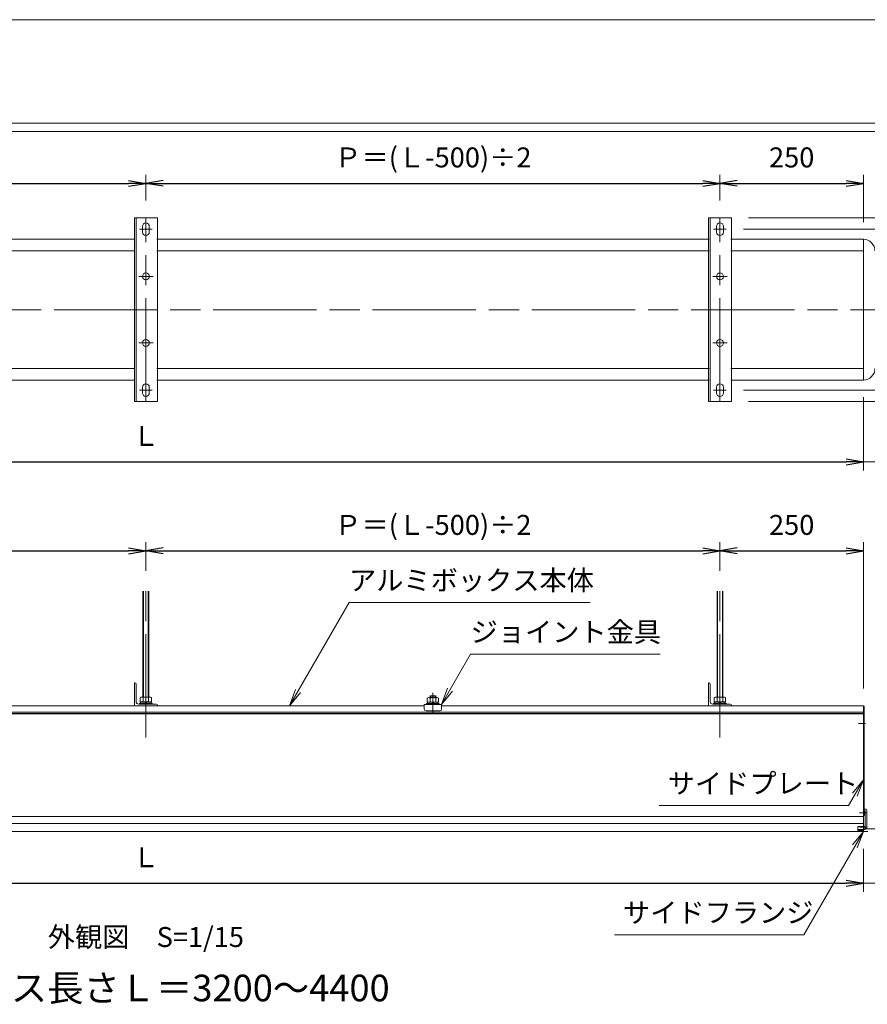
# Model space of a CAD drawing. Units: millimetres. Extents: x 0 to 6450, y 150 to 4755.
# Drawn here: x 3080 to 4557, y 2890 to 4605 of the extents above; entities that cross this region are included whole.
import ezdxf
from ezdxf.enums import TextEntityAlignment as Align

# ---------------------------------------------------------------- set-up
doc = ezdxf.new("R2010")
doc.units = ezdxf.units.MM
doc.header["$LTSCALE"] = 15
doc.linetypes.add('SXF_一点鎖線', pattern=[18.5, 12, -1.5, 3.5, -1.5])
doc.linetypes.add('SXF_破線', pattern=[7.5, 6, -1.5])
doc.layers.add('シート01', color=7, linetype='Continuous', lineweight=13)
doc.styles.add('ＭＳ ゴシック', font='txt')
doc.dimstyles.new('DimStyle', dxfattribs={"dimtxt": 2.5, "dimasz": 2.5, "dimexe": 1.25, "dimexo": 0.625, "dimgap": 0, "dimtad": 1, "dimdsep": 46, "dimtxsty": 'Standard', "dimsah": 1, "dimcen": 2.5, "dimadec": 0, "dimazin": 0, "dimtfac": 1, "dimtmove": 2, "dimatfit": 3, "dimfxl": 1, "dimarcsym": 0})

# ---------------------------------------------------------------- blocks, each defined once
blk = doc.blocks.new('0111321111111')
at = {"layer": 'シート01', "color": 7, "linetype": 'Continuous', "lineweight": 13}
for p, q in [((-22, 0), (-22, 1.6)), ((0, 1.6), (-22, 1.6)), ((0, 0), (-22, 0)), ((0, 0), (0, 1.6))]:
    blk.add_line(p, q, dxfattribs=at)
blk = doc.blocks.new('0112321111111')
at = {"layer": 'シート01', "color": 7, "linetype": 'Continuous', "lineweight": 13}
for p, q in [((0, 0), (0, 2.5)), ((0, 2.5), (7.8, 2.5)), ((0, 0), (9.2, 0)), ((7.8, 2.5), (9.2, 0)), ((9.2, 2.5), (10.6, 0)), ((18.4, 2.5), (9.2, 2.5)), ((18.4, 0), (18.4, 2.5)), ((18.4, 0), (10.6, 0))]:
    blk.add_line(p, q, dxfattribs=at)
blk = doc.blocks.new('0114321111111')
at = {"layer": 'シート01', "color": 7, "linetype": 'Continuous', "lineweight": 13}
for p, q in [((0, 0), (-14.7, 0)), ((-17.2, -0.8), (-17.2, -8)), ((2.5, -8), (-17.2, -8)), ((-12.3, -0.8), (-12.3, -8)), ((-2.5, -0.8), (-2.5, -8)), ((2.5, -0.8), (2.5, -8))]:
    blk.add_line(p, q, dxfattribs=at)
for centre, radius, start, end in [((-14.7, -4.3), 4.34, 55.6158, 124.3842), ((-7.4, -16.2), 16.2, 72.412, 107.588), ((0, -4.3), 4.34, 55.6158, 124.3842)]:
    blk.add_arc(centre, radius, start, end, dxfattribs=at)
blk = doc.blocks.new('0111111211111111111')
at = {"layer": 'シート01', "color": 7, "linetype": 'Continuous', "lineweight": 13}
for p, q in [((-22, 0), (-22, 1.6)), ((0, 1.6), (-22, 1.6)), ((0, 0), (-22, 0)), ((0, 0), (0, 1.6))]:
    blk.add_line(p, q, dxfattribs=at)
blk = doc.blocks.new('0112111211111111111')
at = {"layer": 'シート01', "color": 7, "linetype": 'Continuous', "lineweight": 13}
for p, q in [((0, 0), (0, 2.5)), ((0, 2.5), (7.8, 2.5)), ((0, 0), (9.2, 0)), ((7.8, 2.5), (9.2, 0)), ((9.2, 2.5), (10.6, 0)), ((18.4, 2.5), (9.2, 2.5)), ((18.4, 0), (18.4, 2.5)), ((18.4, 0), (10.6, 0))]:
    blk.add_line(p, q, dxfattribs=at)
blk = doc.blocks.new('0114111211111111111')
at = {"layer": 'シート01', "color": 7, "linetype": 'Continuous', "lineweight": 13}
for p, q in [((0, 0), (-14.7, 0)), ((-17.2, -0.8), (-17.2, -8)), ((2.5, -8), (-17.2, -8)), ((-12.3, -0.8), (-12.3, -8)), ((-2.5, -0.8), (-2.5, -8)), ((2.5, -0.8), (2.5, -8))]:
    blk.add_line(p, q, dxfattribs=at)
for centre, radius, start, end in [((-14.7, -4.3), 4.34, 55.6158, 124.3842), ((-7.4, -16.2), 16.2, 72.412, 107.588), ((0, -4.3), 4.34, 55.6158, 124.3842)]:
    blk.add_arc(centre, radius, start, end, dxfattribs=at)
blk = doc.blocks.new('0111221211111111111111111')
at = {"layer": 'シート01', "color": 7, "linetype": 'Continuous', "lineweight": 13}
for p, q in [((-22, 0), (-22, 1.6)), ((0, 1.6), (-22, 1.6)), ((0, 0), (-22, 0)), ((0, 0), (0, 1.6))]:
    blk.add_line(p, q, dxfattribs=at)
blk = doc.blocks.new('0112221211111111111111111')
at = {"layer": 'シート01', "color": 7, "linetype": 'Continuous', "lineweight": 13}
for p, q in [((0, 0), (0, 2.5)), ((0, 2.5), (7.8, 2.5)), ((0, 0), (9.2, 0)), ((7.8, 2.5), (9.2, 0)), ((9.2, 2.5), (10.6, 0)), ((18.4, 2.5), (9.2, 2.5)), ((18.4, 0), (18.4, 2.5)), ((18.4, 0), (10.6, 0))]:
    blk.add_line(p, q, dxfattribs=at)
blk = doc.blocks.new('0114221211111111111111111')
at = {"layer": 'シート01', "color": 7, "linetype": 'Continuous', "lineweight": 13}
for p, q in [((0, 0), (-14.7, 0)), ((-17.2, -0.8), (-17.2, -8)), ((2.5, -8), (-17.2, -8)), ((-12.3, -0.8), (-12.3, -8)), ((-2.5, -0.8), (-2.5, -8)), ((2.5, -0.8), (2.5, -8))]:
    blk.add_line(p, q, dxfattribs=at)
for centre, radius, start, end in [((-14.7, -4.3), 4.34, 55.6158, 124.3842), ((-7.4, -16.2), 16.2, 72.412, 107.588), ((0, -4.3), 4.34, 55.6158, 124.3842)]:
    blk.add_arc(centre, radius, start, end, dxfattribs=at)
blk = doc.blocks.new('_Open')
at = {"color": 0, "linetype": 'ByBlock', "lineweight": -2}
for p, q in [((-1, 0.166667), (0, 0)), ((-1, -0.166667), (0, 0)), ((0, 0), (-1, 0))]:
    blk.add_line(p, q, dxfattribs=at)
blk = doc.blocks.new('*D120')
at = {"layer": 'Defpoints', "color": 0}
for p in [(4300, 4320), (4550, 4320), (4550, 4320)]:
    blk.add_point(p, dxfattribs=at)
at = {"layer": 'シート01', "color": 0, "linetype": 'Continuous', "lineweight": -2}
blk.add_line((4330, 4320), (4520, 4320), dxfattribs=at)
at = {"layer": 'シート01', "color": 0, "lineweight": -2, "xscale": 29.99999999999974, "yscale": 29.99999999999974, "zscale": 29.99999999999974, "rotation": 180}
blk.add_blockref('_Open', (4300, 4320), dxfattribs=at)
at = {"layer": 'シート01', "color": 0, "lineweight": -2, "xscale": 29.99999999999974, "yscale": 29.99999999999974, "zscale": 29.99999999999974}
blk.add_blockref('_Open', (4550, 4320), dxfattribs=at)
at = {"layer": 'シート01', "color": 0, "lineweight": 13, "insert": (4425, 4360.6635), "char_height": 34.74903, "attachment_point": 5, "style": 'ＭＳ ゴシック'}
blk.add_mtext('250', dxfattribs=at)
blk = doc.blocks.new('*D122')
at = {"layer": 'Defpoints', "color": 0}
for p in [(2300, 4320), (3300, 4320), (3300, 4320)]:
    blk.add_point(p, dxfattribs=at)
at = {"layer": 'シート01', "color": 0, "linetype": 'Continuous', "lineweight": -2}
blk.add_line((2330, 4320), (3270, 4320), dxfattribs=at)
at = {"layer": 'シート01', "color": 0, "lineweight": -2, "xscale": 29.99999999999993, "yscale": 29.99999999999993, "zscale": 29.99999999999993, "rotation": 180}
blk.add_blockref('_Open', (2300, 4320), dxfattribs=at)
at = {"layer": 'シート01', "color": 0, "lineweight": -2, "xscale": 29.99999999999993, "yscale": 29.99999999999993, "zscale": 29.99999999999993}
blk.add_blockref('_Open', (3300, 4320), dxfattribs=at)
at = {"layer": 'シート01', "color": 0, "lineweight": 13, "insert": (2800, 4360.6635), "char_height": 34.749035, "attachment_point": 5, "style": 'ＭＳ ゴシック'}
blk.add_mtext('Ｐ＝(Ｌ-500)÷2', dxfattribs=at)
blk = doc.blocks.new('*D123')
at = {"layer": 'Defpoints', "color": 0}
for p in [(3300, 4320), (4300, 4320), (4300, 4320)]:
    blk.add_point(p, dxfattribs=at)
at = {"layer": 'シート01', "color": 0, "linetype": 'Continuous', "lineweight": -2}
blk.add_line((3330, 4320), (4270, 4320), dxfattribs=at)
at = {"layer": 'シート01', "color": 0, "lineweight": -2, "xscale": 29.99999999999996, "yscale": 29.99999999999996, "zscale": 29.99999999999996, "rotation": 180}
blk.add_blockref('_Open', (3300, 4320), dxfattribs=at)
at = {"layer": 'シート01', "color": 0, "lineweight": -2, "xscale": 29.99999999999996, "yscale": 29.99999999999996, "zscale": 29.99999999999996}
blk.add_blockref('_Open', (4300, 4320), dxfattribs=at)
at = {"layer": 'シート01', "color": 0, "lineweight": 13, "insert": (3800, 4360.6635), "char_height": 34.749035, "attachment_point": 5, "style": 'ＭＳ ゴシック'}
blk.add_mtext('Ｐ＝(Ｌ-500)÷2', dxfattribs=at)
blk = doc.blocks.new('*D124')
at = {"layer": 'Defpoints', "color": 0}
for p in [(4300, 3680), (4550, 3680), (4550, 3680)]:
    blk.add_point(p, dxfattribs=at)
at = {"layer": 'シート01', "color": 0, "linetype": 'Continuous', "lineweight": -2}
blk.add_line((4330, 3680), (4520, 3680), dxfattribs=at)
at = {"layer": 'シート01', "color": 0, "lineweight": -2, "xscale": 30.00000000000129, "yscale": 30.00000000000129, "zscale": 30.00000000000129, "rotation": 180}
blk.add_blockref('_Open', (4300, 3680), dxfattribs=at)
at = {"layer": 'シート01', "color": 0, "lineweight": -2, "xscale": 30.00000000000129, "yscale": 30.00000000000129, "zscale": 30.00000000000129}
blk.add_blockref('_Open', (4550, 3680), dxfattribs=at)
at = {"layer": 'シート01', "color": 0, "lineweight": 13, "insert": (4425, 3720.6635), "char_height": 34.74903, "attachment_point": 5, "style": 'ＭＳ ゴシック'}
blk.add_mtext('250', dxfattribs=at)
blk = doc.blocks.new('*D129')
at = {"layer": 'Defpoints', "color": 0}
for p in [(2050, 3101.3), (4550, 3101.3), (4550, 3101.3)]:
    blk.add_point(p, dxfattribs=at)
at = {"layer": 'シート01', "color": 0, "linetype": 'Continuous', "lineweight": -2}
blk.add_line((2080, 3101.3), (4520, 3101.3), dxfattribs=at)
at = {"layer": 'シート01', "color": 0, "lineweight": -2, "xscale": 30.00000000000003, "yscale": 30.00000000000003, "zscale": 30.00000000000003, "rotation": 180}
blk.add_blockref('_Open', (2050, 3101.3), dxfattribs=at)
at = {"layer": 'シート01', "color": 0, "lineweight": -2, "xscale": 30.00000000000003, "yscale": 30.00000000000003, "zscale": 30.00000000000003}
blk.add_blockref('_Open', (4550, 3101.3), dxfattribs=at)
at = {"layer": 'シート01', "color": 0, "lineweight": 13, "insert": (3300, 3141.9635), "char_height": 34.749, "attachment_point": 5, "style": 'ＭＳ ゴシック'}
blk.add_mtext('Ｌ', dxfattribs=at)
blk = doc.blocks.new('*D130')
at = {"layer": 'Defpoints', "color": 0}
for p in [(2300, 3680), (3300, 3680), (3300, 3680)]:
    blk.add_point(p, dxfattribs=at)
at = {"layer": 'シート01', "color": 0, "linetype": 'Continuous', "lineweight": -2}
blk.add_line((2330, 3680), (3270, 3680), dxfattribs=at)
at = {"layer": 'シート01', "color": 0, "lineweight": -2, "xscale": 30.00000000000029, "yscale": 30.00000000000029, "zscale": 30.00000000000029, "rotation": 180}
blk.add_blockref('_Open', (2300, 3680), dxfattribs=at)
at = {"layer": 'シート01', "color": 0, "lineweight": -2, "xscale": 30.00000000000029, "yscale": 30.00000000000029, "zscale": 30.00000000000029}
blk.add_blockref('_Open', (3300, 3680), dxfattribs=at)
at = {"layer": 'シート01', "color": 0, "lineweight": 13, "insert": (2800, 3720.6635), "char_height": 34.749035, "attachment_point": 5, "style": 'ＭＳ ゴシック'}
blk.add_mtext('Ｐ＝(Ｌ-500)÷2', dxfattribs=at)
blk = doc.blocks.new('*D131')
at = {"layer": 'Defpoints', "color": 0}
for p in [(3300, 3680), (4300, 3680), (4300, 3680)]:
    blk.add_point(p, dxfattribs=at)
at = {"layer": 'シート01', "color": 0, "linetype": 'Continuous', "lineweight": -2}
blk.add_line((3330, 3680), (4270, 3680), dxfattribs=at)
at = {"layer": 'シート01', "color": 0, "lineweight": -2, "xscale": 30.00000000000027, "yscale": 30.00000000000027, "zscale": 30.00000000000027, "rotation": 180}
blk.add_blockref('_Open', (3300, 3680), dxfattribs=at)
at = {"layer": 'シート01', "color": 0, "lineweight": -2, "xscale": 30.00000000000027, "yscale": 30.00000000000027, "zscale": 30.00000000000027}
blk.add_blockref('_Open', (4300, 3680), dxfattribs=at)
at = {"layer": 'シート01', "color": 0, "lineweight": 13, "insert": (3800, 3720.6635), "char_height": 34.749035, "attachment_point": 5, "style": 'ＭＳ ゴシック'}
blk.add_mtext('Ｐ＝(Ｌ-500)÷2', dxfattribs=at)
blk = doc.blocks.new('*D132')
at = {"layer": 'Defpoints', "color": 0}
for p in [(2050, 3835), (4550, 3835), (4550, 3835)]:
    blk.add_point(p, dxfattribs=at)
at = {"layer": 'シート01', "color": 0, "linetype": 'Continuous', "lineweight": -2}
blk.add_line((2080, 3835), (4520, 3835), dxfattribs=at)
at = {"layer": 'シート01', "color": 0, "lineweight": -2, "xscale": 30.00000000000001, "yscale": 30.00000000000001, "zscale": 30.00000000000001, "rotation": 180}
blk.add_blockref('_Open', (2050, 3835), dxfattribs=at)
at = {"layer": 'シート01', "color": 0, "lineweight": -2, "xscale": 30.00000000000001, "yscale": 30.00000000000001, "zscale": 30.00000000000001}
blk.add_blockref('_Open', (4550, 3835), dxfattribs=at)
at = {"layer": 'シート01', "color": 0, "lineweight": 13, "insert": (3300, 3875.6635), "char_height": 34.749, "attachment_point": 5, "style": 'ＭＳ ゴシック'}
blk.add_mtext('Ｌ', dxfattribs=at)

msp = doc.modelspace()

# ---------------------------------------------------------------- linework, layer by layer
at = {"layer": 'シート01', "color": 7, "linetype": 'Continuous', "lineweight": 13}
for p, q in [((150, 4605), (6450, 4605)), ((330, 4425), (6270, 4425)), ((345, 4410), (6255, 4410)), ((3280, 3940), (3280, 4260)), ((3280, 4260), (3320, 4260)), ((3283, 3940), (3283, 4260)), ((3320, 3940), (3320, 4260)), ((4280, 3940), (4280, 4260)), ((4280, 4260), (4320, 4260)), ((4283, 3940), (4283, 4260)), ((4320, 3940), (4320, 4260)), ((3294, 4235), (3294, 4245)), ((3306, 4235), (3306, 4245)), ((4294, 4235), (4294, 4245)), ((4306, 4235), (4306, 4245)), ((2319, 4222.5), (3281, 4222.5)), ((3319, 4222.5), (4281, 4222.5)), ((4319, 4222.5), (4550, 4222.5)), ((4550, 3977.5), (4550, 4222.5)), ((2319, 4202.5), (3281, 4202.5)), ((3319, 4202.5), (4281, 4202.5)), ((4319, 4202.5), (4550, 4202.5)), ((2319, 3997.5), (3281, 3997.5)), ((3319, 3997.5), (4281, 3997.5)), ((4319, 3997.5), (4550, 3997.5)), ((2319, 3977.5), (3281, 3977.5)), ((3294, 3955), (3294, 3965)), ((3306, 3955), (3306, 3965)), ((3319, 3977.5), (4281, 3977.5)), ((4294, 3955), (4294, 3965)), ((4306, 3955), (4306, 3965)), ((4319, 3977.5), (4550, 3977.5)), ((3280, 3940), (3320, 3940)), ((4280, 3940), (4320, 3940)), ((3295, 3610), (3295, 3425.1)), ((3295.75, 3610), (3295.75, 3425.1)), ((3304.25, 3610), (3304.25, 3425.1)), ((3305, 3610), (3305, 3425.1)), ((4295, 3610), (4295, 3425.1)), ((4295.75, 3610), (4295.75, 3425.1)), ((4304.25, 3610), (4304.25, 3425.1)), ((4305, 3610), (4305, 3425.1)), ((3280, 3410), (3280, 3450)), ((3280, 3450), (3281, 3450)), ((3283, 3417.5), (3283, 3448)), ((4280, 3410), (4280, 3450)), ((4280, 3450), (4281, 3450)), ((4283, 3417.5), (4283, 3448)), ((3287.5, 3413), (3318, 3413)), ((3815, 3412.3), (3785, 3412.3)), ((3785, 3404.3), (3785, 3412.3)), ((3795, 3426.75), (3795.75, 3427.5)), ((3805, 3426.75), (3795, 3426.75)), ((3795, 3426.75), (3795, 3424.4)), ((3804.25, 3427.5), (3795.75, 3427.5)), ((3795.75, 3427.5), (3795.75, 3424.4)), ((3805, 3426.75), (3804.25, 3427.5)), ((3804.25, 3427.5), (3804.25, 3424.4)), ((3805, 3426.75), (3805, 3424.4)), ((3815, 3404.3), (3815, 3412.3)), ((4287.5, 3413), (4318, 3413)), ((2050, 3399), (4550, 3399)), ((2050, 3396.5), (4550, 3396.5)), ((2050, 3396.3), (4550, 3396.3)), ((2815, 3410), (3785, 3410)), ((3320, 3410), (3320, 3411)), ((3812, 3401.3), (3788, 3401.3)), ((3815, 3410), (4550, 3410)), ((4320, 3410), (4320, 3411)), ((4550, 3191.3), (4550, 3410)), ((2050, 3217.3), (4550, 3217.3)), ((2050, 3205.3), (4550, 3205.3)), ((2050, 3191.3), (4550, 3191.3))]:
    msp.add_line(p, q, dxfattribs=at)
at = {"layer": 'シート01', "color": 4, "linetype": 'Continuous', "lineweight": 13}
for p, q in [((3300, 4290), (3300, 4335)), ((4300, 4290), (4300, 4335)), ((4550, 4252.5), (4550, 4335)), ((4350, 4260), (4835, 4260)), ((4341, 4240), (4745, 4240)), ((4341, 3960), (4745, 3960)), ((4550, 3947.5), (4550, 3820)), ((4350, 3940), (4835, 3940)), ((4550, 3835), (4570, 3835)), ((3300, 3645), (3300, 3695)), ((4300, 3645), (4300, 3695)), ((4550, 3440), (4550, 3695)), ((4550, 3161.3), (4550, 3086.3)), ((4550, 3101.3), (4660, 3101.3))]:
    msp.add_line(p, q, dxfattribs=at)
at = {"layer": 'シート01', "color": 7, "linetype": 'SXF_一点鎖線', "lineweight": 13}
for p, q in [((3300, 3940), (3300, 4260)), ((4300, 3940), (4300, 4260)), ((3289, 4240), (3311, 4240)), ((4289, 4240), (4311, 4240)), ((3287.5, 4158), (3312.5, 4158)), ((4287.5, 4158), (4312.5, 4158)), ((2030, 4100), (4570, 4100)), ((3287.5, 4042), (3312.5, 4042)), ((4287.5, 4042), (4312.5, 4042)), ((3289, 3960), (3311, 3960)), ((4289, 3960), (4311, 3960)), ((3300, 3355), (3300, 3615)), ((4300, 3355), (4300, 3615)), ((3800, 3396.3), (3800, 3432.5))]:
    msp.add_line(p, q, dxfattribs=at)
at = {"layer": 'シート01', "color": 3, "linetype": 'Continuous', "lineweight": 13}
for p, q in [((4550, 3409.3), (4551.2, 3409.3)), ((4550, 3398.3), (4551.2, 3398.3)), ((4551.2, 3220.3), (4551.2, 3409.3)), ((4550, 3220.3), (4551.2, 3220.3))]:
    msp.add_line(p, q, dxfattribs=at)
at = {"layer": 'シート01', "color": 2, "linetype": 'SXF_一点鎖線', "lineweight": 13}
for p, q in [((4541.2, 3379.3), (4553.7, 3379.3)), ((4543, 3223.8), (4555.5, 3223.8)), ((4543, 3198.8), (4555.5, 3198.8))]:
    msp.add_line(p, q, dxfattribs=at)
at = {"layer": 'シート01', "color": 2, "linetype": 'Continuous', "lineweight": 13}
for p, q in [((4551.3, 3230.3), (4555, 3230.3)), ((4551.3, 3219.3), (4551.3, 3230.3)), ((4556, 3227.3), (4555, 3230.3)), ((4556, 3195.8), (4556, 3227.3)), ((4550, 3219.3), (4551.3, 3219.3)), ((4540, 3193.1), (4540, 3199.97)), ((4540, 3199.97), (4550, 3199.97)), ((4540, 3194.8), (4550, 3194.8)), ((4540, 3193.3), (4550, 3193.3)), ((4540, 3193.1), (4550, 3193.1)), ((4550, 3195.8), (4570, 3195.8))]:
    msp.add_line(p, q, dxfattribs=at)
at = {"layer": 'シート01', "color": 2, "linetype": 'SXF_破線', "lineweight": 13}
for p, q in [((4551.3, 3227.3), (4553, 3227.3)), ((4553, 3194.8), (4553, 3227.3)), ((4553, 3199.97), (4550, 3199.97)), ((4550, 3194.8), (4553, 3194.8))]:
    msp.add_line(p, q, dxfattribs=at)
at = {"layer": 'シート01', "color": 4, "linetype": 'Continuous', "lineweight": 13, "flags": 128}
for points in [[(3550, 3410), (3653.92, 3590), (4073.92, 3590)], [(3815, 3412.3), (3865.63, 3500), (4195.63, 3500)], [(3569.33, 3433.48), (3550, 3410), (3560.67, 3438.48)], [(3834.33, 3435.78), (3815, 3412.3), (3825.67, 3440.78)], [(4550, 3281.3), (4524.02, 3236.3), (4194.02, 3236.3)], [(4530.67, 3257.82), (4550, 3281.3), (4539.33, 3252.82)], [(4550, 3191.3), (4446.08, 3011.3), (4116.08, 3011.3)], [(4530.67, 3167.82), (4550, 3191.3), (4539.33, 3162.82)]]:
    msp.add_lwpolyline(points, dxfattribs=at)
at = {"layer": 'シート01', "color": 7, "linetype": 'Continuous', "lineweight": 13}
for centre in [(3300, 4158), (4300, 4158), (3300, 4042), (4300, 4042)]:
    msp.add_circle(centre, 6, dxfattribs=at)
for centre, radius, start, end in [((3300, 4245), 6, 0, 180), ((4300, 4245), 6, 0, 180), ((3300, 4235), 6, 180, 0), ((4300, 4235), 6, 180, 0), ((4550, 4202.5), 20, 0, 90), ((4550, 3997.5), 20, 270, 0), ((3300, 3965), 6, 0, 180), ((4300, 3965), 6, 0, 180), ((3300, 3955), 6, 180, 0), ((4300, 3955), 6, 180, 0), ((3281, 3448), 2, 0, 90), ((4281, 3448), 2, 0, 90), ((3287.5, 3417.5), 4.5, 180, 270), ((3318, 3411), 2, 0, 90), ((4287.5, 3417.5), 4.5, 180, 270), ((4318, 3411), 2, 0, 90), ((3788, 3404.3), 3, 180, 270), ((3812, 3404.3), 3, 270, 0)]:
    msp.add_arc(centre, radius, start, end, dxfattribs=at)
at = {"layer": 'シート01', "color": 2, "linetype": 'Continuous', "lineweight": 13}
msp.add_arc((4550, 3316.3), 125, 270, 273.43981, dxfattribs=at)

# ---------------------------------------------------------------- block references
at = {"layer": 'シート01'}
for name, p in [('0111321111111', (3311, 3413)), ('0114321111111', (3307.36, 3425.1)), ('0112321111111', (3290.8, 3414.6)), ('0111111211111111111', (3811, 3412.3)), ('0114111211111111111', (3807.36, 3424.4)), ('0112111211111111111', (3790.8, 3413.9)), ('0111221211111111111111111', (4311, 3413)), ('0114221211111111111111111', (4307.36, 3425.1)), ('0112221211111111111111111', (4290.8, 3414.6))]:
    msp.add_blockref(name, p, dxfattribs=at)

# ---------------------------------------------------------------- texts
at = {"layer": 'シート01', "color": 4, "style": 'ＭＳ ゴシック'}
for s, p in [('アルミボックス本体', (3653.92, 3611.33)), ('ジョイント金具', (3865.63, 3521.33)), ('サイドプレート', (4209.02, 3257.63)), ('サイドフランジ', (4131.08, 3032.63))]:
    msp.add_text(s, height=34.749, dxfattribs=at).set_placement(p)
at = {"layer": 'シート01', "color": 7, "style": 'ＭＳ ゴシック'}
for s, height, p in [('外観図\u3000S=1/15', 34.749, (3300, 3007.48)), ('ボックス長さＬ＝3200～4400', 46.332, (3300, 2918.71))]:
    msp.add_text(s, height=height, dxfattribs=at).set_placement(p, align=Align.MIDDLE_CENTER)

# ---------------------------------------------------------------- dimensions: what is measured, and where the dimension line sits
at = {"layer": 'シート01', "color": 4, "linetype": 'Continuous', "lineweight": 13}
for base, p1, p2, text, override, picture, middle in [((3300, 4320), (2300, 4320), (3300, 4320), 'Ｐ＝(Ｌ-500)÷2', {"dimtxt": 34.749035, "dimasz": 30, "dimexe": 0, "dimexo": 0, "dimgap": 20.367051, "dimtih": 0, "dimtoh": 0, "dimdec": 0, "dimlfac": 1, "dimzin": 0, "dimdsep": 46, "dimpost": 'Ｐ＝(Ｌ-500)÷<>', "dimtxsty": 'ＭＳ ゴシック', "dimblk1": 'Open', "dimblk2": 'Open', "dimdle": 0, "dimse1": 1, "dimse2": 1, "dimadec": 0, "dimtol": 0, "dimtofl": 1}, '*D122', (2800, 4360.66)), ((4300, 4320), (3300, 4320), (4300, 4320), 'Ｐ＝(Ｌ-500)÷2', {"dimtxt": 34.749035, "dimasz": 30, "dimexe": 0, "dimexo": 0, "dimgap": 20.367051, "dimtih": 0, "dimtoh": 0, "dimdec": 0, "dimlfac": 1, "dimzin": 0, "dimdsep": 46, "dimpost": 'Ｐ＝(Ｌ-500)÷<>', "dimtxsty": 'ＭＳ ゴシック', "dimblk1": 'Open', "dimblk2": 'Open', "dimdle": 0, "dimse1": 1, "dimse2": 1, "dimadec": 0, "dimtol": 0, "dimtofl": 1}, '*D123', (3800, 4360.66)), ((4550, 3835), (2050, 3835), (4550, 3835), 'Ｌ', {"dimtxt": 34.749035, "dimasz": 30, "dimexe": 0, "dimexo": 0, "dimgap": 23.265694, "dimtih": 0, "dimtoh": 0, "dimdec": 0, "dimlfac": 1, "dimzin": 0, "dimdsep": 46, "dimpost": '<>Ｌ', "dimtxsty": 'ＭＳ ゴシック', "dimblk1": 'Open', "dimblk2": 'Open', "dimdle": 0, "dimse1": 1, "dimse2": 1, "dimadec": 0, "dimtol": 0, "dimtofl": 1}, '*D132', (3300, 3875.66)), ((3300, 3680), (2300, 3680), (3300, 3680), 'Ｐ＝(Ｌ-500)÷2', {"dimtxt": 34.749035, "dimasz": 30, "dimexe": 0, "dimexo": 0, "dimgap": 20.367051, "dimtih": 0, "dimtoh": 0, "dimdec": 0, "dimlfac": 1, "dimzin": 0, "dimdsep": 46, "dimpost": 'Ｐ＝(Ｌ-500)÷<>', "dimtxsty": 'ＭＳ ゴシック', "dimblk1": 'Open', "dimblk2": 'Open', "dimdle": 0, "dimse1": 1, "dimse2": 1, "dimadec": 0, "dimtol": 0, "dimtofl": 1}, '*D130', (2800, 3720.66)), ((4300, 3680), (3300, 3680), (4300, 3680), 'Ｐ＝(Ｌ-500)÷2', {"dimtxt": 34.749035, "dimasz": 30, "dimexe": 0, "dimexo": 0, "dimgap": 20.367051, "dimtih": 0, "dimtoh": 0, "dimdec": 0, "dimlfac": 1, "dimzin": 0, "dimdsep": 46, "dimpost": 'Ｐ＝(Ｌ-500)÷<>', "dimtxsty": 'ＭＳ ゴシック', "dimblk1": 'Open', "dimblk2": 'Open', "dimdle": 0, "dimse1": 1, "dimse2": 1, "dimadec": 0, "dimtol": 0, "dimtofl": 1}, '*D131', (3800, 3720.66)), ((4550, 3101.3), (2050, 3101.3), (4550, 3101.3), 'Ｌ', {"dimtxt": 34.749035, "dimasz": 30, "dimexe": 0, "dimexo": 0, "dimgap": 23.265694, "dimtih": 0, "dimtoh": 0, "dimdec": 0, "dimlfac": 1, "dimzin": 0, "dimdsep": 46, "dimpost": '<>Ｌ', "dimtxsty": 'ＭＳ ゴシック', "dimblk1": 'Open', "dimblk2": 'Open', "dimdle": 0, "dimse1": 1, "dimse2": 1, "dimadec": 0, "dimtol": 0, "dimtofl": 1}, '*D129', (3300, 3141.96))]:
    dim = msp.add_linear_dim(base=base, p1=p1, p2=p2, text=text, dimstyle='DimStyle', override=override, dxfattribs=at)
    dim.commit()
    dim.dimension.update_dxf_attribs({"geometry": picture, "text_midpoint": middle, "dimtype": 160, "text_rotation": 360})
for base, p1, p2, picture, middle in [((4550, 4320), (4300, 4320), (4550, 4320), '*D120', (4425, 4360.66)), ((4550, 3680), (4300, 3680), (4550, 3680), '*D124', (4425, 3720.66))]:
    dim = msp.add_linear_dim(base=base, p1=p1, p2=p2, dimstyle='DimStyle', override={"dimtxt": 34.749035, "dimasz": 30, "dimexe": 0, "dimexo": 0, "dimgap": 23.265694, "dimtih": 0, "dimtoh": 0, "dimdec": 0, "dimlfac": 1, "dimzin": 0, "dimdsep": 46, "dimpost": '<>', "dimtxsty": 'ＭＳ ゴシック', "dimblk1": 'Open', "dimblk2": 'Open', "dimdle": 0, "dimse1": 1, "dimse2": 1, "dimadec": 0, "dimtol": 0, "dimtofl": 1}, dxfattribs=at)
    dim.commit()
    dim.dimension.update_dxf_attribs({"geometry": picture, "text_midpoint": middle, "dimtype": 160, "text_rotation": 360})

doc.saveas('drawing.dxf')
